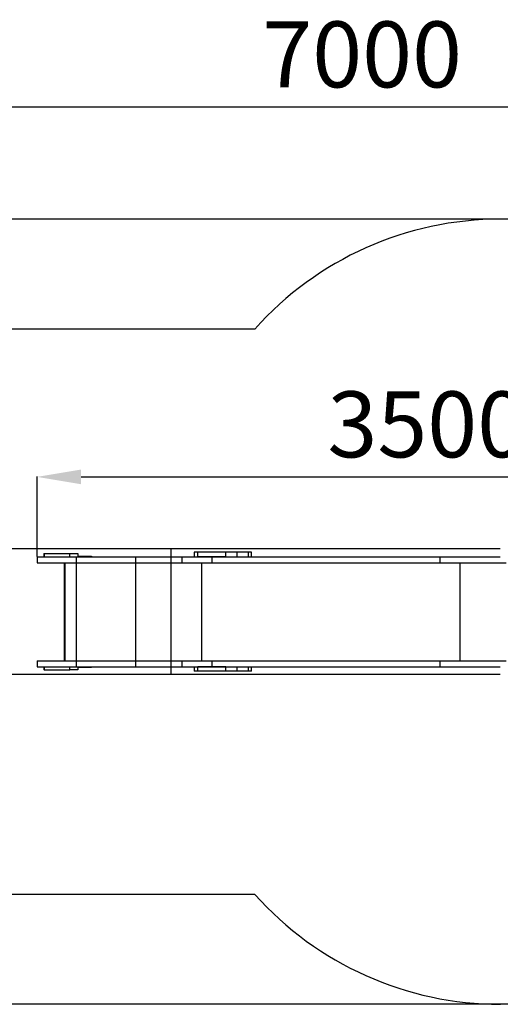
# Model space of a CAD drawing. Units: millimetres. Extents: x 60907 to 68830, y 12899 to 20716.
# Drawn here: x 63792 to 65980, y 12899 to 17378 of the extents above; entities that cross this region are included whole.
import ezdxf

# ---------------------------------------------------------------- set-up
doc = ezdxf.new("R2010")
doc.units = ezdxf.units.MM
doc.header["$PDSIZE"] = -1
doc.layers.add('Зона безопасности', color=5, linetype='Continuous')
doc.layers.add('размер', color=92, linetype='Continuous', lineweight=15)
doc.dimstyles.new('Размер М1.1', dxfattribs={"dimtxt": 300, "dimasz": 200, "dimexe": 1, "dimexo": 1, "dimgap": 50, "dimtad": 1, "dimdec": 0, "dimzin": 0, "dimtxsty": 'Standard', "dimcen": 2.5, "dimazin": 0, "dimtfac": 1, "dimtmove": 0, "dimatfit": 3, "dimfxl": 1, "dimtzin": 0, "dimarcsym": 0})

# ---------------------------------------------------------------- blocks, each defined once
blk = doc.blocks.new('*D1')
at = {"layer": 'Defpoints', "color": 0, "transparency": 16777216}
for p in [(68830, 16981.1), (61871.2, 14970.5), (68830, 14874)]:
    blk.add_point(p, dxfattribs=at)
at = {"layer": 'размер', "color": 0, "lineweight": -2, "transparency": 16777216}
for p, q in [((61871.2, 14971.5), (61871.2, 16982.1)), ((62071.2, 16981.1), (68630, 16981.1)), ((68830, 14875), (68830, 16982.1))]:
    blk.add_line(p, q, dxfattribs=at)
at = {"layer": 'размер', "color": 0, "transparency": 16777216}
for points in [[(62071.2, 17014.4), (62071.2, 16947.7), (61871.2, 16981.1)], [(68630, 17014.4), (68630, 16947.7), (68830, 16981.1)]]:
    blk.add_solid(points, dxfattribs=at)
at = {"layer": 'размер', "color": 0, "transparency": 16777216, "insert": (65350.6, 17181.1), "char_height": 300, "attachment_point": 5}
blk.add_mtext('7000', dxfattribs=at)
blk = doc.blocks.new('*D2')
at = {"layer": 'Defpoints', "color": 0, "transparency": 16777216}
for p in [(66416.1, 16470.5), (61303.7, 12898.5), (66157.5, 12898.5)]:
    blk.add_point(p, dxfattribs=at)
at = {"layer": 'размер', "color": 0, "lineweight": -2, "transparency": 16777216}
for p, q in [((66415.1, 16470.5), (61302.7, 16470.5)), ((61303.7, 16270.5), (61303.7, 13098.5)), ((66156.5, 12898.5), (61302.7, 12898.5))]:
    blk.add_line(p, q, dxfattribs=at)
at = {"layer": 'размер', "color": 0, "transparency": 16777216}
for points in [[(61270.4, 16270.5), (61337, 16270.5), (61303.7, 16470.5)], [(61270.4, 13098.5), (61337, 13098.5), (61303.7, 12898.5)]]:
    blk.add_solid(points, dxfattribs=at)
at = {"layer": 'размер', "color": 0, "transparency": 16777216, "insert": (61103.7, 14684.5), "char_height": 300, "attachment_point": 5, "rotation": 90}
blk.add_mtext('3550', dxfattribs=at)
blk = doc.blocks.new('*D3')
at = {"layer": 'Defpoints', "color": 0, "transparency": 16777216}
for p in [(67423, 15298), (63871, 14934.5), (67423, 14934.5)]:
    blk.add_point(p, dxfattribs=at)
at = {"layer": 'размер', "color": 0, "lineweight": -2, "transparency": 16777216}
for p, q in [((63871, 14935.5), (63871, 15299)), ((64071, 15298), (67223, 15298)), ((67423, 14935.5), (67423, 15299))]:
    blk.add_line(p, q, dxfattribs=at)
at = {"layer": 'размер', "color": 0, "transparency": 16777216}
for points in [[(64071, 15331.4), (64071, 15264.7), (63871, 15298)], [(67223, 15331.4), (67223, 15264.7), (67423, 15298)]]:
    blk.add_solid(points, dxfattribs=at)
at = {"layer": 'размер', "color": 0, "transparency": 16777216, "insert": (65647, 15498), "char_height": 300, "attachment_point": 5}
blk.add_mtext('3500', dxfattribs=at)
blk = doc.blocks.new('*D4')
at = {"layer": 'Defpoints', "color": 0, "transparency": 16777216}
for p in [(65979.7, 14970.5), (63487.1, 14398.5), (65979.7, 14398.5)]:
    blk.add_point(p, dxfattribs=at)
at = {"layer": 'размер', "color": 0, "lineweight": -2, "transparency": 16777216}
for p, q in [((65978.7, 14970.5), (63486.1, 14970.5)), ((63487.1, 14770.5), (63487.1, 14598.5)), ((65978.7, 14398.5), (63486.1, 14398.5))]:
    blk.add_line(p, q, dxfattribs=at)
at = {"layer": 'размер', "color": 0, "transparency": 16777216}
for points in [[(63453.8, 14770.5), (63520.5, 14770.5), (63487.1, 14970.5)], [(63453.8, 14598.5), (63520.5, 14598.5), (63487.1, 14398.5)]]:
    blk.add_solid(points, dxfattribs=at)
at = {"layer": 'размер', "color": 0, "transparency": 16777216, "insert": (63287.1, 14684.5), "char_height": 300, "attachment_point": 5, "rotation": 90}
blk.add_mtext('550', dxfattribs=at)

msp = doc.modelspace()

# ---------------------------------------------------------------- linework, layer by layer
for p, q in [((64479.7, 14970.5), (64479.7, 14398.5)), ((63871, 14934.5), (63871, 14907.5)), ((63871, 14934.5), (63871.2, 14934.5)), ((63871.2, 14934.5), (63871.2, 14907.5)), ((63871.2, 14934.5), (64048.7, 14934.5)), ((63902, 14949.5), (63902, 14934.5)), ((63902, 14949.5), (63903.2, 14949.5)), ((63903.2, 14949.5), (63903.2, 14934.5)), ((63903.2, 14949.5), (64019.8, 14949.5)), ((64019.8, 14934.5), (64019.8, 14949.5)), ((64019.8, 14949.5), (64056.7, 14949.5)), ((64048.7, 14934.5), (64048.7, 14907.5)), ((64048.7, 14934.5), (64318.7, 14934.5)), ((64056.7, 14949.5), (64056.7, 14934.5)), ((64058.7, 14934.5), (64058.7, 14937.5)), ((64058.7, 14937.5), (64068.7, 14937.5)), ((64068.7, 14937.5), (64068.7, 14934.5)), ((64068.7, 14937.5), (64108.7, 14937.5)), ((64108.7, 14934.5), (64108.7, 14937.5)), ((64108.7, 14937.5), (64118.7, 14937.5)), ((64118.7, 14937.5), (64118.7, 14934.5)), ((64318.7, 14934.5), (64318.7, 14907.5)), ((64318.7, 14934.5), (64529.4, 14934.5)), ((64529.4, 14934.5), (64529.4, 14907.5)), ((64529.4, 14934.5), (64665.7, 14934.5)), ((64586.7, 14955.5), (64586.7, 14934.5)), ((64602.6, 14955.5), (64586.7, 14955.5)), ((64602.6, 14934.5), (64602.6, 14955.5)), ((64730.4, 14955.5), (64602.6, 14955.5)), ((64730.4, 14934.5), (64602.6, 14934.5)), ((64665.7, 14934.5), (64665.7, 14907.5)), ((64666.5, 14934.5), (64666.5, 14907.5)), ((64666.5, 14934.5), (65704.7, 14934.5)), ((64730.4, 14934.5), (64730.4, 14955.5)), ((64781.7, 14955.5), (64730.4, 14955.5)), ((64781.7, 14934.5), (64781.7, 14955.5)), ((64833.7, 14955.5), (64781.7, 14955.5)), ((64833.7, 14934.5), (64833.7, 14955.5)), ((64846.4, 14955.5), (64833.7, 14955.5)), ((64846.4, 14934.5), (64846.4, 14955.5)), ((65704.7, 14934.5), (65704.7, 14907.5)), ((65704.7, 14934.5), (65979.4, 14934.5)), ((63871.2, 14907.5), (63871, 14907.5)), ((63871.2, 14907.5), (64048.7, 14907.5)), ((63994.3, 14907.5), (63994.3, 14461.5)), ((63994.3, 14907.5), (63994.3, 14461.5)), ((63997.6, 14907.5), (63997.6, 14461.5)), ((64048.7, 14907.5), (64318.7, 14907.5)), ((64048.7, 14907.5), (64048.7, 14461.5)), ((64318.7, 14907.5), (64529.4, 14907.5)), ((64318.7, 14907.5), (64318.7, 14461.5)), ((64529.4, 14907.5), (64665.7, 14907.5)), ((64619.6, 14907.5), (64619.6, 14461.5)), ((64666.5, 14907.5), (64665.7, 14907.5)), ((64666.5, 14907.5), (65704.7, 14907.5)), ((65704.7, 14907.5), (66005.6, 14907.5)), ((65795, 14907.5), (65795, 14461.5)), ((63871, 14461.5), (63871, 14434.5)), ((63871, 14461.5), (63871.2, 14461.5)), ((63871.2, 14434.5), (63871, 14434.5)), ((63871.2, 14461.5), (63871.2, 14434.5)), ((63871.2, 14461.5), (64048.7, 14461.5)), ((63871.2, 14434.5), (64048.7, 14434.5)), ((63902, 14434.5), (63902, 14419.5)), ((63903.2, 14434.5), (63903.2, 14419.5)), ((64019.8, 14419.5), (64019.8, 14434.5)), ((64048.7, 14461.5), (64048.7, 14434.5)), ((64048.7, 14461.5), (64318.7, 14461.5)), ((64048.7, 14434.5), (64318.7, 14434.5)), ((64056.7, 14434.5), (64056.7, 14419.5)), ((64058.7, 14431.5), (64058.7, 14434.5)), ((64068.7, 14431.5), (64058.7, 14431.5)), ((64068.7, 14434.5), (64068.7, 14431.5)), ((64108.7, 14431.5), (64068.7, 14431.5)), ((64108.7, 14431.5), (64108.7, 14434.5)), ((64118.7, 14431.5), (64108.7, 14431.5)), ((64118.7, 14434.5), (64118.7, 14431.5)), ((64318.7, 14461.5), (64318.7, 14434.5)), ((64318.7, 14461.5), (64529.4, 14461.5)), ((64318.7, 14434.5), (64529.4, 14434.5)), ((64529.4, 14461.5), (64529.4, 14434.5)), ((64529.4, 14461.5), (64665.7, 14461.5)), ((64529.4, 14434.5), (64665.7, 14434.5)), ((64586.7, 14434.5), (64586.7, 14413.5)), ((64602.6, 14413.5), (64602.6, 14434.5)), ((64730.4, 14434.5), (64602.6, 14434.5)), ((64665.7, 14461.5), (64665.7, 14434.5)), ((64666.5, 14461.5), (64665.7, 14461.5)), ((64666.5, 14461.5), (64666.5, 14434.5)), ((64666.5, 14461.5), (65704.7, 14461.5)), ((64666.5, 14434.5), (65704.7, 14434.5)), ((64730.4, 14413.5), (64730.4, 14434.5)), ((64781.7, 14413.5), (64781.7, 14434.5)), ((64833.7, 14413.5), (64833.7, 14434.5)), ((64846.4, 14413.5), (64846.4, 14434.5)), ((65704.7, 14461.5), (65704.7, 14434.5)), ((65704.7, 14461.5), (66005.6, 14461.5)), ((65704.7, 14434.5), (65979.4, 14434.5)), ((63903.2, 14419.5), (63902, 14419.5)), ((63903.2, 14419.5), (64019.8, 14419.5)), ((64056.7, 14419.5), (64019.8, 14419.5)), ((64602.6, 14413.5), (64586.7, 14413.5)), ((64730.4, 14413.5), (64602.6, 14413.5)), ((64781.7, 14413.5), (64730.4, 14413.5)), ((64833.7, 14413.5), (64781.7, 14413.5)), ((64846.4, 14413.5), (64833.7, 14413.5))]:
    msp.add_line(p, q)
at = {"layer": 'Зона безопасности'}
for p, q in [((64861.7, 15970.5), (62871.2, 15970.5)), ((64861.7, 13398.5), (62871.2, 13398.5))]:
    msp.add_line(p, q, dxfattribs=at)
for centre, start, end in [((65979.7, 14970.5), 90, 138.1897), ((65979.7, 14398.5), 221.8103, 270)]:
    msp.add_arc(centre, 1500, start, end, dxfattribs=at)

# ---------------------------------------------------------------- dimensions: what is measured, and where the dimension line sits
at = {"layer": 'размер'}
dim = msp.add_linear_dim(base=(68830, 16981.1), p1=(61871.2, 14970.5), p2=(68830, 14874), text='7000', dimstyle='Размер М1.1', dxfattribs=at)
dim.commit()
dim.dimension.update_dxf_attribs({"geometry": '*D1', "text_midpoint": (65350.6, 16981.1), "dimtype": 160})
dim = msp.add_linear_dim(base=(61303.7, 12898.5), p1=(66416.1, 16470.5), p2=(66157.5, 12898.5), angle=90, text='3550', dimstyle='Размер М1.1', dxfattribs=at)
dim.commit()
dim.dimension.update_dxf_attribs({"geometry": '*D2', "text_midpoint": (61103.7, 14684.5)})
dim = msp.add_linear_dim(base=(67423, 15298), p1=(63871, 14934.5), p2=(67423, 14934.5), text='3500', dimstyle='Размер М1.1', dxfattribs=at)
dim.commit()
dim.dimension.update_dxf_attribs({"geometry": '*D3', "text_midpoint": (65647, 15498)})
dim = msp.add_linear_dim(base=(63487.1, 14398.5), p1=(65979.7, 14970.5), p2=(65979.7, 14398.5), angle=90, text='550', dimstyle='Размер М1.1', dxfattribs=at)
dim.commit()
dim.dimension.update_dxf_attribs({"geometry": '*D4', "text_midpoint": (63487.1, 14684.5), "dimtype": 160})

doc.saveas('drawing.dxf')
